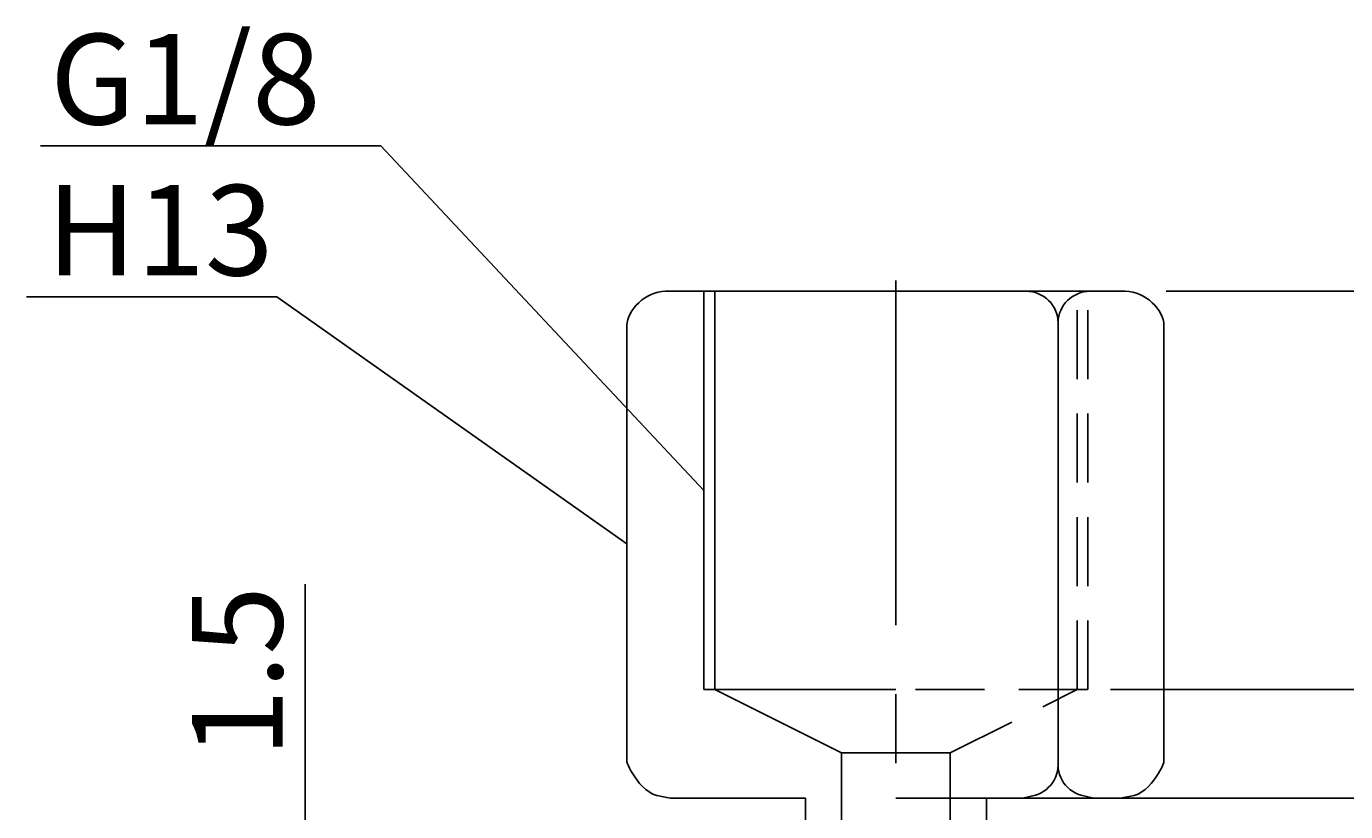
# Model space of a CAD drawing. Extents: x 65 to 120.4, y 31.3 to 86.7.
# Drawn here: x 65 to 101.4, y 65 to 86.7 of the extents above; entities that cross this region are included whole.
import ezdxf

# ---------------------------------------------------------------- set-up
doc = ezdxf.new("R2010")
doc.units = 0
doc.header["$LTSCALE"] = 0.3
doc.linetypes.add('CENTER', pattern=[50.8, 31.75, -6.35, 6.35, -6.35])
doc.linetypes.add('DASHED2', pattern=[9.525, 6.35, -3.175])
doc.layers.get('0').update_dxf_attribs({"linetype": 'CONTINUOUS'})
doc.layers.get('DEFPOINTS').update_dxf_attribs({"linetype": 'CONTINUOUS'})
for name, color, linetype in [('1', 7, 'CENTER'), ('2', 7, 'CONTINUOUS'), ('3', 7, 'DASHED2')]:
    doc.layers.add(name, color=color, linetype=linetype)
doc.dimstyles.get("Standard").update_dxf_attribs({"dimtxt": 0.18, "dimasz": 0.18, "dimexe": 0.18, "dimexo": 0.0625, "dimgap": 0.09, "dimtad": 0, "dimtih": 1, "dimtoh": 1, "dimzin": 0, "dimcen": 0.09, "dimazin": 3, "dimtfac": 1, "dimtofl": 0, "dimtmove": 0, "dimatfit": 3})

# ---------------------------------------------------------------- blocks, each defined once
blk = doc.blocks.new('*D1')
at = {"layer": '2', "color": 0}
for p, q in [((96.437, 79.406), (110.583, 79.406)), ((109.333, 76.906), (109.333, 70.906)), ((94.904, 68.406), (110.583, 68.406))]:
    blk.add_line(p, q, dxfattribs=at)
for points in [[(108.916, 76.906), (109.749, 76.906), (109.333, 79.406)], [(108.916, 70.906), (109.749, 70.906), (109.333, 68.406)]]:
    blk.add_solid(points, dxfattribs=at)
at = {"layer": 'DEFPOINTS', "color": 0}
for p in [(95.812, 79.406), (94.279, 68.406), (109.333, 68.406)]:
    blk.add_point(p, dxfattribs=at)
at = {"layer": '3', "color": 0}
blk.add_text('11', height=2.5, rotation=90, dxfattribs=at).set_placement((108.708, 72.656))
blk = doc.blocks.new('*D2')
at = {"layer": '2', "color": 0}
for p, q in [((109.958, 79.406), (115.135, 79.406)), ((113.885, 76.906), (113.885, 67.906)), ((93.605, 65.406), (115.135, 65.406))]:
    blk.add_line(p, q, dxfattribs=at)
for points in [[(113.468, 76.906), (114.301, 76.906), (113.885, 79.406)], [(113.468, 67.906), (114.301, 67.906), (113.885, 65.406)]]:
    blk.add_solid(points, dxfattribs=at)
at = {"layer": 'DEFPOINTS', "color": 0}
for p in [(109.333, 79.406), (92.98, 65.406), (113.885, 65.406)]:
    blk.add_point(p, dxfattribs=at)
at = {"layer": '3', "color": 0}
blk.add_text('14', height=2.5, rotation=90, dxfattribs=at).set_placement((113.26, 70.739))
blk = doc.blocks.new('*D3')
at = {"layer": '2', "color": 0}
for p, q in [((114.51, 79.406), (120.357, 79.406)), ((119.107, 76.906), (119.107, 61.906)), ((92.354, 59.406), (120.357, 59.406))]:
    blk.add_line(p, q, dxfattribs=at)
for points in [[(118.691, 76.906), (119.524, 76.906), (119.107, 79.406)], [(118.691, 61.906), (119.524, 61.906), (119.107, 59.406)]]:
    blk.add_solid(points, dxfattribs=at)
at = {"layer": 'DEFPOINTS', "color": 0}
for p in [(113.885, 79.406), (91.729, 59.406), (119.107, 59.406)]:
    blk.add_point(p, dxfattribs=at)
at = {"layer": '3', "color": 0}
blk.add_text('20', height=2.5, rotation=90, dxfattribs=at).set_placement((118.482, 67.531))
blk = doc.blocks.new('*D4')
at = {"layer": '2', "color": 0}
for p, q in [((72.668, 63.406), (72.668, 71.322)), ((83.854, 60.906), (71.418, 60.906)), ((72.668, 59.406), (72.668, 60.906)), ((85.854, 59.406), (71.418, 59.406)), ((72.668, 56.906), (72.668, 54.406))]:
    blk.add_line(p, q, dxfattribs=at)
for points in [[(72.251, 63.406), (73.084, 63.406), (72.668, 60.906)], [(72.251, 56.906), (73.084, 56.906), (72.668, 59.406)]]:
    blk.add_solid(points, dxfattribs=at)
at = {"layer": 'DEFPOINTS', "color": 0}
for p in [(72.668, 60.906), (84.479, 60.906), (86.479, 59.406)]:
    blk.add_point(p, dxfattribs=at)
at = {"layer": '3', "color": 0}
blk.add_text('1.5', height=2.5, rotation=90, dxfattribs=at).set_placement((72.043, 66.531))

msp = doc.modelspace()

# ---------------------------------------------------------------- linework, layer by layer
for p, q in [((82.621, 79.406), (82.517, 79.4)), ((88.954, 79.406), (82.621, 79.406)), ((82.621, 79.406), (82.621, 79.406)), ((83.979, 68.406), (83.979, 79.406)), ((88.979, 79.406), (95.312, 79.406)), ((89.895, 79.406), (93.066, 79.406)), ((92.566, 79.406), (92.566, 79.406)), ((92.566, 79.406), (92.657, 79.401)), ((94.348, 79.406), (94.258, 79.401)), ((94.348, 79.406), (94.348, 79.406)), ((95.312, 79.406), (95.312, 79.406)), ((95.312, 79.406), (95.416, 79.4)), ((81.878, 79.088), (81.808, 79.017)), ((81.955, 79.155), (81.878, 79.088)), ((82.038, 79.216), (81.955, 79.155)), ((82.126, 79.27), (82.038, 79.216)), ((82.219, 79.316), (82.126, 79.27)), ((82.315, 79.354), (82.219, 79.316)), ((82.415, 79.382), (82.315, 79.354)), ((82.517, 79.4), (82.415, 79.382)), ((92.657, 79.401), (92.746, 79.388)), ((92.746, 79.388), (92.831, 79.367)), ((92.831, 79.367), (92.913, 79.338)), ((92.913, 79.338), (92.991, 79.301)), ((92.991, 79.301), (93.064, 79.258)), ((93.064, 79.258), (93.133, 79.208)), ((93.133, 79.208), (93.196, 79.152)), ((93.196, 79.152), (93.254, 79.091)), ((93.254, 79.091), (93.305, 79.024)), ((93.661, 79.091), (93.61, 79.024)), ((93.719, 79.152), (93.661, 79.091)), ((93.782, 79.208), (93.719, 79.152)), ((93.851, 79.258), (93.782, 79.208)), ((93.924, 79.301), (93.851, 79.258)), ((94.002, 79.338), (93.924, 79.301)), ((94.084, 79.367), (94.002, 79.338)), ((94.169, 79.388), (94.084, 79.367)), ((94.258, 79.401), (94.169, 79.388)), ((95.416, 79.4), (95.518, 79.382)), ((95.518, 79.382), (95.618, 79.354)), ((95.618, 79.354), (95.714, 79.316)), ((95.714, 79.316), (95.807, 79.27)), ((95.807, 79.27), (95.895, 79.216)), ((95.895, 79.216), (95.978, 79.155)), ((95.978, 79.155), (96.055, 79.088)), ((96.055, 79.088), (96.125, 79.017)), ((81.605, 78.703), (81.577, 78.623)), ((81.642, 78.784), (81.605, 78.703)), ((81.689, 78.864), (81.642, 78.784)), ((81.745, 78.942), (81.689, 78.864)), ((81.808, 79.017), (81.745, 78.942)), ((93.305, 79.024), (93.35, 78.953)), ((93.35, 78.953), (93.387, 78.877)), ((93.387, 78.877), (93.417, 78.798)), ((93.417, 78.798), (93.439, 78.716)), ((93.439, 78.716), (93.453, 78.63)), ((93.476, 78.716), (93.462, 78.63)), ((93.498, 78.798), (93.476, 78.716)), ((93.528, 78.877), (93.498, 78.798)), ((93.565, 78.953), (93.528, 78.877)), ((93.61, 79.024), (93.565, 78.953)), ((96.125, 79.017), (96.188, 78.942)), ((96.188, 78.942), (96.244, 78.864)), ((96.244, 78.864), (96.29, 78.784)), ((96.29, 78.784), (96.328, 78.703)), ((96.328, 78.703), (96.356, 78.623)), ((81.56, 78.543), (81.554, 78.466)), ((81.554, 78.466), (81.554, 66.394)), ((81.577, 78.623), (81.56, 78.543)), ((93.453, 78.63), (93.457, 78.542)), ((93.462, 78.63), (93.457, 78.542)), ((93.457, 78.542), (93.457, 66.318)), ((93.457, 78.542), (93.457, 66.318)), ((96.356, 78.623), (96.373, 78.543)), ((96.373, 78.543), (96.378, 78.466)), ((96.378, 78.466), (96.378, 66.394)), ((83.679, 68.406), (88.979, 68.406)), ((81.554, 66.394), (81.554, 66.394)), ((81.554, 66.394), (81.559, 66.383)), ((81.559, 66.383), (81.572, 66.352)), ((81.572, 66.352), (81.594, 66.303)), ((81.594, 66.303), (81.625, 66.24)), ((87.479, 66.656), (87.479, 59.406)), ((93.457, 66.318), (93.453, 66.23)), ((93.457, 66.318), (93.457, 66.318)), ((93.457, 66.318), (93.462, 66.23)), ((93.457, 66.318), (93.457, 66.318)), ((96.339, 66.303), (96.308, 66.24)), ((96.361, 66.352), (96.339, 66.303)), ((96.374, 66.383), (96.361, 66.352)), ((96.378, 66.394), (96.374, 66.383)), ((96.378, 66.394), (96.378, 66.394)), ((81.625, 66.24), (81.664, 66.166)), ((81.664, 66.166), (81.711, 66.084)), ((81.711, 66.084), (81.767, 65.996)), ((81.767, 65.996), (81.831, 65.905)), ((93.387, 65.983), (93.35, 65.907)), ((93.417, 66.062), (93.387, 65.983)), ((93.439, 66.145), (93.417, 66.062)), ((93.453, 66.23), (93.439, 66.145)), ((93.462, 66.23), (93.476, 66.145)), ((93.476, 66.145), (93.498, 66.062)), ((93.498, 66.062), (93.528, 65.983)), ((93.528, 65.983), (93.565, 65.907)), ((96.166, 65.996), (96.102, 65.905)), ((96.222, 66.084), (96.166, 65.996)), ((96.269, 66.166), (96.222, 66.084)), ((96.308, 66.24), (96.269, 66.166)), ((81.831, 65.905), (81.903, 65.816)), ((81.903, 65.816), (81.982, 65.729)), ((81.982, 65.729), (82.07, 65.65)), ((82.07, 65.65), (82.165, 65.58)), ((82.165, 65.58), (82.268, 65.522)), ((93.064, 65.602), (92.991, 65.559)), ((93.133, 65.652), (93.064, 65.602)), ((93.196, 65.708), (93.133, 65.652)), ((93.254, 65.77), (93.196, 65.708)), ((93.305, 65.836), (93.254, 65.77)), ((93.35, 65.907), (93.305, 65.836)), ((93.565, 65.907), (93.61, 65.836)), ((93.61, 65.836), (93.661, 65.77)), ((93.661, 65.77), (93.719, 65.708)), ((93.719, 65.708), (93.782, 65.652)), ((93.782, 65.652), (93.851, 65.602)), ((93.851, 65.602), (93.924, 65.559)), ((95.768, 65.58), (95.665, 65.522)), ((95.863, 65.65), (95.768, 65.58)), ((95.951, 65.729), (95.863, 65.65)), ((96.03, 65.816), (95.951, 65.729)), ((96.102, 65.905), (96.03, 65.816)), ((82.268, 65.522), (82.378, 65.48)), ((82.378, 65.48), (82.749, 65.406)), ((86.479, 65.406), (82.749, 65.406)), ((86.479, 65.406), (86.479, 60.906)), ((95.684, 65.406), (88.979, 65.406)), ((91.479, 65.406), (95.709, 65.406)), ((91.479, 65.406), (91.479, 60.906)), ((92.831, 65.493), (92.48, 65.406)), ((92.913, 65.523), (92.831, 65.493)), ((92.991, 65.559), (92.913, 65.523)), ((93.924, 65.559), (94.002, 65.523)), ((94.002, 65.523), (94.084, 65.493)), ((94.084, 65.493), (94.435, 65.406)), ((95.555, 65.48), (95.184, 65.406)), ((95.665, 65.522), (95.555, 65.48))]:
    msp.add_line(p, q)
at = {"layer": '1'}
msp.add_line((88.979, 79.706), (88.979, 57.406), dxfattribs=at)
at = {"layer": '2'}
for p, q in [((83.679, 68.406), (83.679, 79.406)), ((87.479, 66.656), (83.979, 68.406)), ((87.479, 66.656), (88.979, 66.656))]:
    msp.add_line(p, q, dxfattribs=at)
for points in [[(83.679, 73.906, 0), (74.755, 83.421, 0), (65.362, 83.421, 0)], [(81.554, 72.43, 0), (71.885, 79.253, 0), (64.971, 79.253, 0)]]:
    msp.add_polyline3d(points, dxfattribs=at)
at = {"layer": '3'}
for p, q in [((93.979, 68.406), (93.979, 79.406)), ((94.279, 68.406), (94.279, 79.406)), ((94.279, 68.406), (88.979, 68.406)), ((90.479, 66.656), (93.979, 68.406)), ((90.479, 66.656), (88.979, 66.656)), ((90.479, 66.656), (90.479, 59.406)), ((89.979, 65.406), (88.979, 65.406))]:
    msp.add_line(p, q, dxfattribs=at)

# ---------------------------------------------------------------- texts
for s, p in [('G1/8', (65.623, 84.012)), ('H13', (65.527, 79.841))]:
    msp.add_text(s, height=2.5, dxfattribs=at).set_placement(p)

# ---------------------------------------------------------------- dimensions: what is measured, and where the dimension line sits
at = {"layer": '2'}
for base, p1, p2, picture, middle in [((119.107, 59.406), (113.885, 79.406), (91.729, 59.406), '*D3', (117.232, 69.406)), ((113.885, 65.406), (109.333, 79.406), (92.98, 65.406), '*D2', (112.01, 72.406)), ((109.333, 68.406), (95.812, 79.406), (94.279, 68.406), '*D1', (107.458, 73.906)), ((72.668, 60.906), (86.479, 59.406), (84.479, 60.906), '*D4', (70.793, 68.614))]:
    dim = msp.add_linear_dim(base=base, p1=p1, p2=p2, angle=90, dimstyle='Standard', dxfattribs=at)
    dim.commit()
    dim.dimension.update_dxf_attribs({"geometry": picture, "text_midpoint": middle})

doc.saveas('drawing.dxf')
